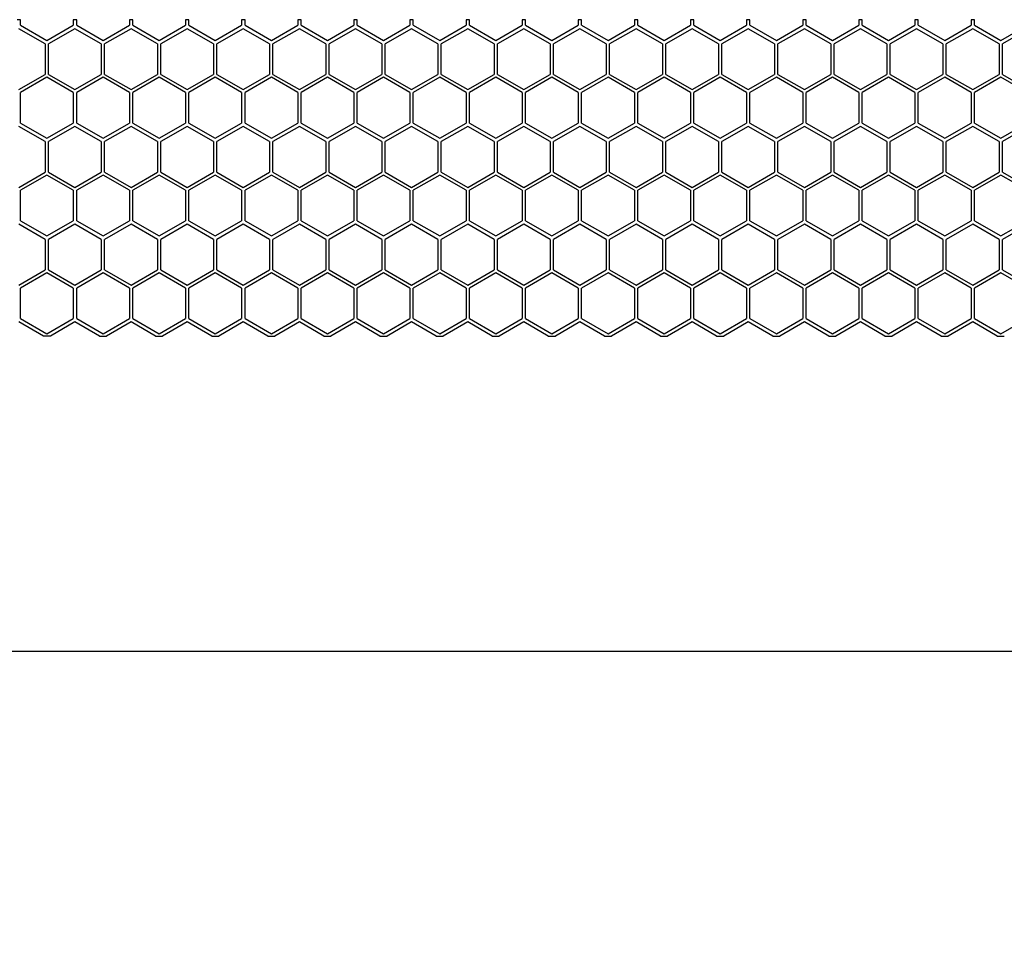
# Model space of a CAD drawing. Units: millimetres. Extents: x 38700 to 41907, y -4827 to -4295.
# Drawn here: x 41185 to 41244, y -4410 to -4355 of the extents above; entities that cross this region are included whole.
import ezdxf

# ---------------------------------------------------------------- set-up
doc = ezdxf.new("R2010")
doc.units = ezdxf.units.MM
doc.styles.get("Standard").update_dxf_attribs({"font": 'arial.ttf'})
doc.dimstyles.get("Standard").update_dxf_attribs({"dimtxt": 15, "dimasz": 10, "dimexe": 2, "dimexo": 5, "dimgap": 3, "dimtad": 0, "dimtih": 1, "dimtoh": 1, "dimdec": 0, "dimzin": 0, "dimdsep": 46, "dimtxsty": 'Standard', "dimcen": 0.09, "dimadec": 0, "dimazin": 0, "dimtfac": 1, "dimtdec": 0, "dimtofl": 0, "dimtmove": 0, "dimatfit": 3, "dimfxl": 1, "dimtolj": 1, "dimtzin": 0, "dimarcsym": 0})

# ---------------------------------------------------------------- blocks, each defined once
blk = doc.blocks.new('*D130')
at = {"color": 0, "lineweight": -2}
for p, q in [((40873.47, -4392.227), (40873.47, -4395.227)), ((41833.47, -4392.227), (41833.47, -4395.227)), ((40891.47, -4393.227), (41330.616, -4393.227)), ((41815.47, -4393.227), (41376.324, -4393.227))]:
    blk.add_line(p, q, dxfattribs=at)
at = {"color": 0, "lineweight": 70}
for points in [[(40891.47, -4390.227), (40891.47, -4396.227), (40873.47, -4393.227)], [(41815.47, -4396.227), (41815.47, -4390.227), (41833.47, -4393.227)]]:
    blk.add_solid(points, dxfattribs=at)
at = {"layer": 'Defpoints', "color": 0, "lineweight": 70}
for p in [(40873.47, -4374.22), (41833.47, -4374.299), (40873.47, -4393.227)]:
    blk.add_point(p, dxfattribs=at)
at = {"color": 0, "lineweight": -3, "insert": (41353.47, -4393.227), "char_height": 26, "attachment_point": 5}
blk.add_mtext('\\A1;\\H0.692308x;960', dxfattribs=at)

msp = doc.modelspace()

# ---------------------------------------------------------------- linework, layer by layer
at = {"color": 7, "linetype": 'Continuous'}
for p, q in [((41184.949, -4355.299), (41184.748, -4355.299)), ((41184.949, -4355.634), (41184.949, -4355.299)), ((41188.118, -4355.299), (41188.118, -4355.634)), ((41188.319, -4355.299), (41188.118, -4355.299)), ((41188.319, -4355.634), (41188.319, -4355.299)), ((41191.488, -4355.299), (41191.488, -4355.634)), ((41191.689, -4355.299), (41191.488, -4355.299)), ((41191.689, -4355.634), (41191.689, -4355.299)), ((41194.858, -4355.299), (41194.858, -4355.634)), ((41195.059, -4355.299), (41194.858, -4355.299)), ((41195.059, -4355.634), (41195.059, -4355.299)), ((41198.228, -4355.299), (41198.228, -4355.634)), ((41198.429, -4355.299), (41198.228, -4355.299)), ((41198.429, -4355.634), (41198.429, -4355.299)), ((41201.598, -4355.299), (41201.598, -4355.634)), ((41201.799, -4355.299), (41201.598, -4355.299)), ((41201.799, -4355.634), (41201.799, -4355.299)), ((41204.968, -4355.299), (41204.968, -4355.634)), ((41205.169, -4355.299), (41204.968, -4355.299)), ((41205.169, -4355.634), (41205.169, -4355.299)), ((41208.338, -4355.299), (41208.338, -4355.634)), ((41208.539, -4355.299), (41208.338, -4355.299)), ((41208.539, -4355.634), (41208.539, -4355.299)), ((41211.708, -4355.299), (41211.708, -4355.634)), ((41211.909, -4355.299), (41211.708, -4355.299)), ((41211.909, -4355.634), (41211.909, -4355.299)), ((41215.078, -4355.299), (41215.078, -4355.634)), ((41215.279, -4355.299), (41215.078, -4355.299)), ((41215.279, -4355.634), (41215.279, -4355.299)), ((41218.448, -4355.299), (41218.448, -4355.634)), ((41218.649, -4355.299), (41218.448, -4355.299)), ((41218.649, -4355.634), (41218.649, -4355.299)), ((41221.818, -4355.299), (41221.818, -4355.634)), ((41222.019, -4355.299), (41221.818, -4355.299)), ((41222.019, -4355.634), (41222.019, -4355.299)), ((41225.188, -4355.299), (41225.188, -4355.634)), ((41225.389, -4355.299), (41225.188, -4355.299)), ((41225.389, -4355.634), (41225.389, -4355.299)), ((41228.558, -4355.299), (41228.558, -4355.634)), ((41228.759, -4355.299), (41228.558, -4355.299)), ((41228.759, -4355.634), (41228.759, -4355.299)), ((41231.928, -4355.299), (41231.928, -4355.634)), ((41232.129, -4355.299), (41231.928, -4355.299)), ((41232.129, -4355.634), (41232.129, -4355.299)), ((41235.298, -4355.299), (41235.298, -4355.634)), ((41235.499, -4355.299), (41235.298, -4355.299)), ((41235.499, -4355.634), (41235.499, -4355.299)), ((41238.668, -4355.299), (41238.668, -4355.634)), ((41238.869, -4355.299), (41238.668, -4355.299)), ((41238.869, -4355.634), (41238.869, -4355.299)), ((41242.038, -4355.299), (41242.038, -4355.634)), ((41242.239, -4355.299), (41242.038, -4355.299)), ((41242.239, -4355.634), (41242.239, -4355.299)), ((41186.43, -4356.754), (41184.845, -4355.839)), ((41184.949, -4355.634), (41186.534, -4356.549)), ((41186.534, -4356.549), (41188.118, -4355.634)), ((41188.215, -4355.839), (41186.63, -4356.754)), ((41189.8, -4356.754), (41188.215, -4355.839)), ((41188.319, -4355.634), (41189.904, -4356.549)), ((41189.904, -4356.549), (41191.488, -4355.634)), ((41191.585, -4355.839), (41190, -4356.754)), ((41193.17, -4356.754), (41191.585, -4355.839)), ((41191.689, -4355.634), (41193.274, -4356.549)), ((41193.274, -4356.549), (41194.858, -4355.634)), ((41194.955, -4355.839), (41193.37, -4356.754)), ((41196.54, -4356.754), (41194.955, -4355.839)), ((41195.059, -4355.634), (41196.644, -4356.549)), ((41196.644, -4356.549), (41198.228, -4355.634)), ((41198.325, -4355.839), (41196.74, -4356.754)), ((41199.91, -4356.754), (41198.325, -4355.839)), ((41198.429, -4355.634), (41200.014, -4356.549)), ((41200.014, -4356.549), (41201.598, -4355.634)), ((41201.695, -4355.839), (41200.11, -4356.754)), ((41203.28, -4356.754), (41201.695, -4355.839)), ((41201.799, -4355.634), (41203.384, -4356.549)), ((41203.384, -4356.549), (41204.968, -4355.634)), ((41205.065, -4355.839), (41203.48, -4356.754)), ((41206.65, -4356.754), (41205.065, -4355.839)), ((41205.169, -4355.634), (41206.754, -4356.549)), ((41206.754, -4356.549), (41208.338, -4355.634)), ((41208.435, -4355.839), (41206.85, -4356.754)), ((41210.02, -4356.754), (41208.435, -4355.839)), ((41208.539, -4355.634), (41210.124, -4356.549)), ((41210.124, -4356.549), (41211.708, -4355.634)), ((41211.805, -4355.839), (41210.22, -4356.754)), ((41213.39, -4356.754), (41211.805, -4355.839)), ((41211.909, -4355.634), (41213.494, -4356.549)), ((41213.494, -4356.549), (41215.078, -4355.634)), ((41215.175, -4355.839), (41213.59, -4356.754)), ((41216.76, -4356.754), (41215.175, -4355.839)), ((41215.279, -4355.634), (41216.864, -4356.549)), ((41216.864, -4356.549), (41218.448, -4355.634)), ((41218.545, -4355.839), (41216.96, -4356.754)), ((41220.13, -4356.754), (41218.545, -4355.839)), ((41218.649, -4355.634), (41220.234, -4356.549)), ((41220.234, -4356.549), (41221.818, -4355.634)), ((41221.915, -4355.839), (41220.33, -4356.754)), ((41223.5, -4356.754), (41221.915, -4355.839)), ((41222.019, -4355.634), (41223.604, -4356.549)), ((41223.604, -4356.549), (41225.188, -4355.634)), ((41225.285, -4355.839), (41223.7, -4356.754)), ((41226.87, -4356.754), (41225.285, -4355.839)), ((41225.389, -4355.634), (41226.974, -4356.549)), ((41226.974, -4356.549), (41228.558, -4355.634)), ((41228.655, -4355.839), (41227.07, -4356.754)), ((41230.24, -4356.754), (41228.655, -4355.839)), ((41228.759, -4355.634), (41230.344, -4356.549)), ((41230.344, -4356.549), (41231.928, -4355.634)), ((41232.025, -4355.839), (41230.44, -4356.754)), ((41233.61, -4356.754), (41232.025, -4355.839)), ((41232.129, -4355.634), (41233.714, -4356.549)), ((41233.714, -4356.549), (41235.298, -4355.634)), ((41235.395, -4355.839), (41233.81, -4356.754)), ((41236.98, -4356.754), (41235.395, -4355.839)), ((41235.499, -4355.634), (41237.084, -4356.549)), ((41237.084, -4356.549), (41238.668, -4355.634)), ((41238.765, -4355.839), (41237.18, -4356.754)), ((41240.35, -4356.754), (41238.765, -4355.839)), ((41238.869, -4355.634), (41240.454, -4356.549)), ((41240.454, -4356.549), (41242.038, -4355.634)), ((41242.135, -4355.839), (41240.55, -4356.754)), ((41243.72, -4356.754), (41242.135, -4355.839)), ((41242.239, -4355.634), (41243.824, -4356.549)), ((41243.824, -4356.549), (41245.408, -4355.634)), ((41245.505, -4355.839), (41243.92, -4356.754)), ((41186.43, -4356.754), (41186.43, -4358.584)), ((41186.63, -4358.584), (41186.63, -4356.754)), ((41189.8, -4356.754), (41189.8, -4358.584)), ((41190, -4358.584), (41190, -4356.754)), ((41193.17, -4356.754), (41193.17, -4358.584)), ((41193.37, -4358.584), (41193.37, -4356.754)), ((41196.54, -4356.754), (41196.54, -4358.584)), ((41196.74, -4358.584), (41196.74, -4356.754)), ((41199.91, -4356.754), (41199.91, -4358.584)), ((41200.11, -4358.584), (41200.11, -4356.754)), ((41203.28, -4356.754), (41203.28, -4358.584)), ((41203.48, -4358.584), (41203.48, -4356.754)), ((41206.65, -4356.754), (41206.65, -4358.584)), ((41206.85, -4358.584), (41206.85, -4356.754)), ((41210.02, -4356.754), (41210.02, -4358.584)), ((41210.22, -4358.584), (41210.22, -4356.754)), ((41213.39, -4356.754), (41213.39, -4358.584)), ((41213.59, -4358.584), (41213.59, -4356.754)), ((41216.76, -4356.754), (41216.76, -4358.584)), ((41216.96, -4358.584), (41216.96, -4356.754)), ((41220.13, -4356.754), (41220.13, -4358.584)), ((41220.33, -4358.584), (41220.33, -4356.754)), ((41223.5, -4356.754), (41223.5, -4358.584)), ((41223.7, -4358.584), (41223.7, -4356.754)), ((41226.87, -4356.754), (41226.87, -4358.584)), ((41227.07, -4358.584), (41227.07, -4356.754)), ((41230.24, -4356.754), (41230.24, -4358.584)), ((41230.44, -4358.584), (41230.44, -4356.754)), ((41233.61, -4356.754), (41233.61, -4358.584)), ((41233.81, -4358.584), (41233.81, -4356.754)), ((41236.98, -4356.754), (41236.98, -4358.584)), ((41237.18, -4358.584), (41237.18, -4356.754)), ((41240.35, -4356.754), (41240.35, -4358.584)), ((41240.55, -4358.584), (41240.55, -4356.754)), ((41243.72, -4356.754), (41243.72, -4358.584)), ((41243.92, -4358.584), (41243.92, -4356.754)), ((41184.845, -4359.499), (41186.43, -4358.584)), ((41186.534, -4358.759), (41184.949, -4359.674)), ((41188.118, -4359.674), (41186.534, -4358.759)), ((41186.63, -4358.584), (41188.215, -4359.499)), ((41188.215, -4359.499), (41189.8, -4358.584)), ((41189.904, -4358.759), (41188.319, -4359.674)), ((41191.488, -4359.674), (41189.904, -4358.759)), ((41190, -4358.584), (41191.585, -4359.499)), ((41191.585, -4359.499), (41193.17, -4358.584)), ((41193.274, -4358.759), (41191.689, -4359.674)), ((41194.858, -4359.674), (41193.274, -4358.759)), ((41193.37, -4358.584), (41194.955, -4359.499)), ((41194.955, -4359.499), (41196.54, -4358.584)), ((41196.644, -4358.759), (41195.059, -4359.674)), ((41198.228, -4359.674), (41196.644, -4358.759)), ((41196.74, -4358.584), (41198.325, -4359.499)), ((41198.325, -4359.499), (41199.91, -4358.584)), ((41200.014, -4358.759), (41198.429, -4359.674)), ((41201.598, -4359.674), (41200.014, -4358.759)), ((41200.11, -4358.584), (41201.695, -4359.499)), ((41201.695, -4359.499), (41203.28, -4358.584)), ((41203.384, -4358.759), (41201.799, -4359.674)), ((41204.968, -4359.674), (41203.384, -4358.759)), ((41203.48, -4358.584), (41205.065, -4359.499)), ((41205.065, -4359.499), (41206.65, -4358.584)), ((41206.754, -4358.759), (41205.169, -4359.674)), ((41208.338, -4359.674), (41206.754, -4358.759)), ((41206.85, -4358.584), (41208.435, -4359.499)), ((41208.435, -4359.499), (41210.02, -4358.584)), ((41210.124, -4358.759), (41208.539, -4359.674)), ((41211.708, -4359.674), (41210.124, -4358.759)), ((41210.22, -4358.584), (41211.805, -4359.499)), ((41211.805, -4359.499), (41213.39, -4358.584)), ((41213.494, -4358.759), (41211.909, -4359.674)), ((41215.078, -4359.674), (41213.494, -4358.759)), ((41213.59, -4358.584), (41215.175, -4359.499)), ((41215.175, -4359.499), (41216.76, -4358.584)), ((41216.864, -4358.759), (41215.279, -4359.674)), ((41218.448, -4359.674), (41216.864, -4358.759)), ((41216.96, -4358.584), (41218.545, -4359.499)), ((41218.545, -4359.499), (41220.13, -4358.584)), ((41220.234, -4358.759), (41218.649, -4359.674)), ((41221.818, -4359.674), (41220.234, -4358.759)), ((41220.33, -4358.584), (41221.915, -4359.499)), ((41221.915, -4359.499), (41223.5, -4358.584)), ((41223.604, -4358.759), (41222.019, -4359.674)), ((41225.188, -4359.674), (41223.604, -4358.759)), ((41223.7, -4358.584), (41225.285, -4359.499)), ((41225.285, -4359.499), (41226.87, -4358.584)), ((41226.974, -4358.759), (41225.389, -4359.674)), ((41228.558, -4359.674), (41226.974, -4358.759)), ((41227.07, -4358.584), (41228.655, -4359.499)), ((41228.655, -4359.499), (41230.24, -4358.584)), ((41230.344, -4358.759), (41228.759, -4359.674)), ((41231.928, -4359.674), (41230.344, -4358.759)), ((41230.44, -4358.584), (41232.025, -4359.499)), ((41232.025, -4359.499), (41233.61, -4358.584)), ((41233.714, -4358.759), (41232.129, -4359.674)), ((41235.298, -4359.674), (41233.714, -4358.759)), ((41233.81, -4358.584), (41235.395, -4359.499)), ((41235.395, -4359.499), (41236.98, -4358.584)), ((41237.084, -4358.759), (41235.499, -4359.674)), ((41238.668, -4359.674), (41237.084, -4358.759)), ((41237.18, -4358.584), (41238.765, -4359.499)), ((41238.765, -4359.499), (41240.35, -4358.584)), ((41240.454, -4358.759), (41238.869, -4359.674)), ((41242.038, -4359.674), (41240.454, -4358.759)), ((41240.55, -4358.584), (41242.135, -4359.499)), ((41242.135, -4359.499), (41243.72, -4358.584)), ((41243.824, -4358.759), (41242.239, -4359.674)), ((41245.408, -4359.674), (41243.824, -4358.759)), ((41243.92, -4358.584), (41245.505, -4359.499)), ((41184.949, -4361.504), (41184.949, -4359.674)), ((41188.118, -4359.674), (41188.118, -4361.504)), ((41188.319, -4361.504), (41188.319, -4359.674)), ((41191.488, -4359.674), (41191.488, -4361.504)), ((41191.689, -4361.504), (41191.689, -4359.674)), ((41194.858, -4359.674), (41194.858, -4361.504)), ((41195.059, -4361.504), (41195.059, -4359.674)), ((41198.228, -4359.674), (41198.228, -4361.504)), ((41198.429, -4361.504), (41198.429, -4359.674)), ((41201.598, -4359.674), (41201.598, -4361.504)), ((41201.799, -4361.504), (41201.799, -4359.674)), ((41204.968, -4359.674), (41204.968, -4361.504)), ((41205.169, -4361.504), (41205.169, -4359.674)), ((41208.338, -4359.674), (41208.338, -4361.504)), ((41208.539, -4361.504), (41208.539, -4359.674)), ((41211.708, -4359.674), (41211.708, -4361.504)), ((41211.909, -4361.504), (41211.909, -4359.674)), ((41215.078, -4359.674), (41215.078, -4361.504)), ((41215.279, -4361.504), (41215.279, -4359.674)), ((41218.448, -4359.674), (41218.448, -4361.504)), ((41218.649, -4361.504), (41218.649, -4359.674)), ((41221.818, -4359.674), (41221.818, -4361.504)), ((41222.019, -4361.504), (41222.019, -4359.674)), ((41225.188, -4359.674), (41225.188, -4361.504)), ((41225.389, -4361.504), (41225.389, -4359.674)), ((41228.558, -4359.674), (41228.558, -4361.504)), ((41228.759, -4361.504), (41228.759, -4359.674)), ((41231.928, -4359.674), (41231.928, -4361.504)), ((41232.129, -4361.504), (41232.129, -4359.674)), ((41235.298, -4359.674), (41235.298, -4361.504)), ((41235.499, -4361.504), (41235.499, -4359.674)), ((41238.668, -4359.674), (41238.668, -4361.504)), ((41238.869, -4361.504), (41238.869, -4359.674)), ((41242.038, -4359.674), (41242.038, -4361.504)), ((41242.239, -4361.504), (41242.239, -4359.674)), ((41186.43, -4362.624), (41184.845, -4361.709)), ((41184.949, -4361.504), (41186.534, -4362.419)), ((41186.534, -4362.419), (41188.118, -4361.504)), ((41188.215, -4361.709), (41186.63, -4362.624)), ((41189.8, -4362.624), (41188.215, -4361.709)), ((41188.319, -4361.504), (41189.904, -4362.419)), ((41189.904, -4362.419), (41191.488, -4361.504)), ((41191.585, -4361.709), (41190, -4362.624)), ((41193.17, -4362.624), (41191.585, -4361.709)), ((41191.689, -4361.504), (41193.274, -4362.419)), ((41193.274, -4362.419), (41194.858, -4361.504)), ((41194.955, -4361.709), (41193.37, -4362.624)), ((41196.54, -4362.624), (41194.955, -4361.709)), ((41195.059, -4361.504), (41196.644, -4362.419)), ((41196.644, -4362.419), (41198.228, -4361.504)), ((41198.325, -4361.709), (41196.74, -4362.624)), ((41199.91, -4362.624), (41198.325, -4361.709)), ((41198.429, -4361.504), (41200.014, -4362.419)), ((41200.014, -4362.419), (41201.598, -4361.504)), ((41201.695, -4361.709), (41200.11, -4362.624)), ((41203.28, -4362.624), (41201.695, -4361.709)), ((41201.799, -4361.504), (41203.384, -4362.419)), ((41203.384, -4362.419), (41204.968, -4361.504)), ((41205.065, -4361.709), (41203.48, -4362.624)), ((41206.65, -4362.624), (41205.065, -4361.709)), ((41205.169, -4361.504), (41206.754, -4362.419)), ((41206.754, -4362.419), (41208.338, -4361.504)), ((41208.435, -4361.709), (41206.85, -4362.624)), ((41210.02, -4362.624), (41208.435, -4361.709)), ((41208.539, -4361.504), (41210.124, -4362.419)), ((41210.124, -4362.419), (41211.708, -4361.504)), ((41211.805, -4361.709), (41210.22, -4362.624)), ((41213.39, -4362.624), (41211.805, -4361.709)), ((41211.909, -4361.504), (41213.494, -4362.419)), ((41213.494, -4362.419), (41215.078, -4361.504)), ((41215.175, -4361.709), (41213.59, -4362.624)), ((41216.76, -4362.624), (41215.175, -4361.709)), ((41215.279, -4361.504), (41216.864, -4362.419)), ((41216.864, -4362.419), (41218.448, -4361.504)), ((41218.545, -4361.709), (41216.96, -4362.624)), ((41220.13, -4362.624), (41218.545, -4361.709)), ((41218.649, -4361.504), (41220.234, -4362.419)), ((41220.234, -4362.419), (41221.818, -4361.504)), ((41221.915, -4361.709), (41220.33, -4362.624)), ((41223.5, -4362.624), (41221.915, -4361.709)), ((41222.019, -4361.504), (41223.604, -4362.419)), ((41223.604, -4362.419), (41225.188, -4361.504)), ((41225.285, -4361.709), (41223.7, -4362.624)), ((41226.87, -4362.624), (41225.285, -4361.709)), ((41225.389, -4361.504), (41226.974, -4362.419)), ((41226.974, -4362.419), (41228.558, -4361.504)), ((41228.655, -4361.709), (41227.07, -4362.624)), ((41230.24, -4362.624), (41228.655, -4361.709)), ((41228.759, -4361.504), (41230.344, -4362.419)), ((41230.344, -4362.419), (41231.928, -4361.504)), ((41232.025, -4361.709), (41230.44, -4362.624)), ((41233.61, -4362.624), (41232.025, -4361.709)), ((41232.129, -4361.504), (41233.714, -4362.419)), ((41233.714, -4362.419), (41235.298, -4361.504)), ((41235.395, -4361.709), (41233.81, -4362.624)), ((41236.98, -4362.624), (41235.395, -4361.709)), ((41235.499, -4361.504), (41237.084, -4362.419)), ((41237.084, -4362.419), (41238.668, -4361.504)), ((41238.765, -4361.709), (41237.18, -4362.624)), ((41240.35, -4362.624), (41238.765, -4361.709)), ((41238.869, -4361.504), (41240.454, -4362.419)), ((41240.454, -4362.419), (41242.038, -4361.504)), ((41242.135, -4361.709), (41240.55, -4362.624)), ((41243.72, -4362.624), (41242.135, -4361.709)), ((41242.239, -4361.504), (41243.824, -4362.419)), ((41243.824, -4362.419), (41245.408, -4361.504)), ((41245.505, -4361.709), (41243.92, -4362.624)), ((41186.43, -4362.624), (41186.43, -4364.454)), ((41186.63, -4364.454), (41186.63, -4362.624)), ((41189.8, -4362.624), (41189.8, -4364.454)), ((41190, -4364.454), (41190, -4362.624)), ((41193.17, -4362.624), (41193.17, -4364.454)), ((41193.37, -4364.454), (41193.37, -4362.624)), ((41196.54, -4362.624), (41196.54, -4364.454)), ((41196.74, -4364.454), (41196.74, -4362.624)), ((41199.91, -4362.624), (41199.91, -4364.454)), ((41200.11, -4364.454), (41200.11, -4362.624)), ((41203.28, -4362.624), (41203.28, -4364.454)), ((41203.48, -4364.454), (41203.48, -4362.624)), ((41206.65, -4362.624), (41206.65, -4364.454)), ((41206.85, -4364.454), (41206.85, -4362.624)), ((41210.02, -4362.624), (41210.02, -4364.454)), ((41210.22, -4364.454), (41210.22, -4362.624)), ((41213.39, -4362.624), (41213.39, -4364.454)), ((41213.59, -4364.454), (41213.59, -4362.624)), ((41216.76, -4362.624), (41216.76, -4364.454)), ((41216.96, -4364.454), (41216.96, -4362.624)), ((41220.13, -4362.624), (41220.13, -4364.454)), ((41220.33, -4364.454), (41220.33, -4362.624)), ((41223.5, -4362.624), (41223.5, -4364.454)), ((41223.7, -4364.454), (41223.7, -4362.624)), ((41226.87, -4362.624), (41226.87, -4364.454)), ((41227.07, -4364.454), (41227.07, -4362.624)), ((41230.24, -4362.624), (41230.24, -4364.454)), ((41230.44, -4364.454), (41230.44, -4362.624)), ((41233.61, -4362.624), (41233.61, -4364.454)), ((41233.81, -4364.454), (41233.81, -4362.624)), ((41236.98, -4362.624), (41236.98, -4364.454)), ((41237.18, -4364.454), (41237.18, -4362.624)), ((41240.35, -4362.624), (41240.35, -4364.454)), ((41240.55, -4364.454), (41240.55, -4362.624)), ((41243.72, -4362.624), (41243.72, -4364.454)), ((41243.92, -4364.454), (41243.92, -4362.624)), ((41184.845, -4365.369), (41186.43, -4364.454)), ((41186.534, -4364.629), (41184.949, -4365.544)), ((41188.118, -4365.544), (41186.534, -4364.629)), ((41186.63, -4364.454), (41188.215, -4365.369)), ((41188.215, -4365.369), (41189.8, -4364.454)), ((41189.904, -4364.629), (41188.319, -4365.544)), ((41191.488, -4365.544), (41189.904, -4364.629)), ((41190, -4364.454), (41191.585, -4365.369)), ((41191.585, -4365.369), (41193.17, -4364.454)), ((41193.274, -4364.629), (41191.689, -4365.544)), ((41194.858, -4365.544), (41193.274, -4364.629)), ((41193.37, -4364.454), (41194.955, -4365.369)), ((41194.955, -4365.369), (41196.54, -4364.454)), ((41196.644, -4364.629), (41195.059, -4365.544)), ((41198.228, -4365.544), (41196.644, -4364.629)), ((41196.74, -4364.454), (41198.325, -4365.369)), ((41198.325, -4365.369), (41199.91, -4364.454)), ((41200.014, -4364.629), (41198.429, -4365.544)), ((41201.598, -4365.544), (41200.014, -4364.629)), ((41200.11, -4364.454), (41201.695, -4365.369)), ((41201.695, -4365.369), (41203.28, -4364.454)), ((41203.384, -4364.629), (41201.799, -4365.544)), ((41204.968, -4365.544), (41203.384, -4364.629)), ((41203.48, -4364.454), (41205.065, -4365.369)), ((41205.065, -4365.369), (41206.65, -4364.454)), ((41206.754, -4364.629), (41205.169, -4365.544)), ((41208.338, -4365.544), (41206.754, -4364.629)), ((41206.85, -4364.454), (41208.435, -4365.369)), ((41208.435, -4365.369), (41210.02, -4364.454)), ((41210.124, -4364.629), (41208.539, -4365.544)), ((41211.708, -4365.544), (41210.124, -4364.629)), ((41210.22, -4364.454), (41211.805, -4365.369)), ((41211.805, -4365.369), (41213.39, -4364.454)), ((41213.494, -4364.629), (41211.909, -4365.544)), ((41215.078, -4365.544), (41213.494, -4364.629)), ((41213.59, -4364.454), (41215.175, -4365.369)), ((41215.175, -4365.369), (41216.76, -4364.454)), ((41216.864, -4364.629), (41215.279, -4365.544)), ((41218.448, -4365.544), (41216.864, -4364.629)), ((41216.96, -4364.454), (41218.545, -4365.369)), ((41218.545, -4365.369), (41220.13, -4364.454)), ((41220.234, -4364.629), (41218.649, -4365.544)), ((41221.818, -4365.544), (41220.234, -4364.629)), ((41220.33, -4364.454), (41221.915, -4365.369)), ((41221.915, -4365.369), (41223.5, -4364.454)), ((41223.604, -4364.629), (41222.019, -4365.544)), ((41225.188, -4365.544), (41223.604, -4364.629)), ((41223.7, -4364.454), (41225.285, -4365.369)), ((41225.285, -4365.369), (41226.87, -4364.454)), ((41226.974, -4364.629), (41225.389, -4365.544)), ((41228.558, -4365.544), (41226.974, -4364.629)), ((41227.07, -4364.454), (41228.655, -4365.369)), ((41228.655, -4365.369), (41230.24, -4364.454)), ((41230.344, -4364.629), (41228.759, -4365.544)), ((41231.928, -4365.544), (41230.344, -4364.629)), ((41230.44, -4364.454), (41232.025, -4365.369)), ((41232.025, -4365.369), (41233.61, -4364.454)), ((41233.714, -4364.629), (41232.129, -4365.544)), ((41235.298, -4365.544), (41233.714, -4364.629)), ((41233.81, -4364.454), (41235.395, -4365.369)), ((41235.395, -4365.369), (41236.98, -4364.454)), ((41237.084, -4364.629), (41235.499, -4365.544)), ((41238.668, -4365.544), (41237.084, -4364.629)), ((41237.18, -4364.454), (41238.765, -4365.369)), ((41238.765, -4365.369), (41240.35, -4364.454)), ((41240.454, -4364.629), (41238.869, -4365.544)), ((41242.038, -4365.544), (41240.454, -4364.629)), ((41240.55, -4364.454), (41242.135, -4365.369)), ((41242.135, -4365.369), (41243.72, -4364.454)), ((41243.824, -4364.629), (41242.239, -4365.544)), ((41245.408, -4365.544), (41243.824, -4364.629)), ((41243.92, -4364.454), (41245.505, -4365.369)), ((41184.949, -4367.374), (41184.949, -4365.544)), ((41188.118, -4365.544), (41188.118, -4367.374)), ((41188.319, -4367.374), (41188.319, -4365.544)), ((41191.488, -4365.544), (41191.488, -4367.374)), ((41191.689, -4367.374), (41191.689, -4365.544)), ((41194.858, -4365.544), (41194.858, -4367.374)), ((41195.059, -4367.374), (41195.059, -4365.544)), ((41198.228, -4365.544), (41198.228, -4367.374)), ((41198.429, -4367.374), (41198.429, -4365.544)), ((41201.598, -4365.544), (41201.598, -4367.374)), ((41201.799, -4367.374), (41201.799, -4365.544)), ((41204.968, -4365.544), (41204.968, -4367.374)), ((41205.169, -4367.374), (41205.169, -4365.544)), ((41208.338, -4365.544), (41208.338, -4367.374)), ((41208.539, -4367.374), (41208.539, -4365.544)), ((41211.708, -4365.544), (41211.708, -4367.374)), ((41211.909, -4367.374), (41211.909, -4365.544)), ((41215.078, -4365.544), (41215.078, -4367.374)), ((41215.279, -4367.374), (41215.279, -4365.544)), ((41218.448, -4365.544), (41218.448, -4367.374)), ((41218.649, -4367.374), (41218.649, -4365.544)), ((41221.818, -4365.544), (41221.818, -4367.374)), ((41222.019, -4367.374), (41222.019, -4365.544)), ((41225.188, -4365.544), (41225.188, -4367.374)), ((41225.389, -4367.374), (41225.389, -4365.544)), ((41228.558, -4365.544), (41228.558, -4367.374)), ((41228.759, -4367.374), (41228.759, -4365.544)), ((41231.928, -4365.544), (41231.928, -4367.374)), ((41232.129, -4367.374), (41232.129, -4365.544)), ((41235.298, -4365.544), (41235.298, -4367.374)), ((41235.499, -4367.374), (41235.499, -4365.544)), ((41238.668, -4365.544), (41238.668, -4367.374)), ((41238.869, -4367.374), (41238.869, -4365.544)), ((41242.038, -4365.544), (41242.038, -4367.374)), ((41242.239, -4367.374), (41242.239, -4365.544)), ((41186.43, -4368.494), (41184.845, -4367.579)), ((41184.949, -4367.374), (41186.534, -4368.289)), ((41186.534, -4368.289), (41188.118, -4367.374)), ((41188.215, -4367.579), (41186.63, -4368.494)), ((41189.8, -4368.494), (41188.215, -4367.579)), ((41188.319, -4367.374), (41189.904, -4368.289)), ((41189.904, -4368.289), (41191.488, -4367.374)), ((41191.585, -4367.579), (41190, -4368.494)), ((41193.17, -4368.494), (41191.585, -4367.579)), ((41191.689, -4367.374), (41193.274, -4368.289)), ((41193.274, -4368.289), (41194.858, -4367.374)), ((41194.955, -4367.579), (41193.37, -4368.494)), ((41196.54, -4368.494), (41194.955, -4367.579)), ((41195.059, -4367.374), (41196.644, -4368.289)), ((41196.644, -4368.289), (41198.228, -4367.374)), ((41198.325, -4367.579), (41196.74, -4368.494)), ((41199.91, -4368.494), (41198.325, -4367.579)), ((41198.429, -4367.374), (41200.014, -4368.289)), ((41200.014, -4368.289), (41201.598, -4367.374)), ((41201.695, -4367.579), (41200.11, -4368.494)), ((41203.28, -4368.494), (41201.695, -4367.579)), ((41201.799, -4367.374), (41203.384, -4368.289)), ((41203.384, -4368.289), (41204.968, -4367.374)), ((41205.065, -4367.579), (41203.48, -4368.494)), ((41206.65, -4368.494), (41205.065, -4367.579)), ((41205.169, -4367.374), (41206.754, -4368.289)), ((41206.754, -4368.289), (41208.338, -4367.374)), ((41208.435, -4367.579), (41206.85, -4368.494)), ((41210.02, -4368.494), (41208.435, -4367.579)), ((41208.539, -4367.374), (41210.124, -4368.289)), ((41210.124, -4368.289), (41211.708, -4367.374)), ((41211.805, -4367.579), (41210.22, -4368.494)), ((41213.39, -4368.494), (41211.805, -4367.579)), ((41211.909, -4367.374), (41213.494, -4368.289)), ((41213.494, -4368.289), (41215.078, -4367.374)), ((41215.175, -4367.579), (41213.59, -4368.494)), ((41216.76, -4368.494), (41215.175, -4367.579)), ((41215.279, -4367.374), (41216.864, -4368.289)), ((41216.864, -4368.289), (41218.448, -4367.374)), ((41218.545, -4367.579), (41216.96, -4368.494)), ((41220.13, -4368.494), (41218.545, -4367.579)), ((41218.649, -4367.374), (41220.234, -4368.289)), ((41220.234, -4368.289), (41221.818, -4367.374)), ((41221.915, -4367.579), (41220.33, -4368.494)), ((41223.5, -4368.494), (41221.915, -4367.579)), ((41222.019, -4367.374), (41223.604, -4368.289)), ((41223.604, -4368.289), (41225.188, -4367.374)), ((41225.285, -4367.579), (41223.7, -4368.494)), ((41226.87, -4368.494), (41225.285, -4367.579)), ((41225.389, -4367.374), (41226.974, -4368.289)), ((41226.974, -4368.289), (41228.558, -4367.374)), ((41228.655, -4367.579), (41227.07, -4368.494)), ((41230.24, -4368.494), (41228.655, -4367.579)), ((41228.759, -4367.374), (41230.344, -4368.289)), ((41230.344, -4368.289), (41231.928, -4367.374)), ((41232.025, -4367.579), (41230.44, -4368.494)), ((41233.61, -4368.494), (41232.025, -4367.579)), ((41232.129, -4367.374), (41233.714, -4368.289)), ((41233.714, -4368.289), (41235.298, -4367.374)), ((41235.395, -4367.579), (41233.81, -4368.494)), ((41236.98, -4368.494), (41235.395, -4367.579)), ((41235.499, -4367.374), (41237.084, -4368.289)), ((41237.084, -4368.289), (41238.668, -4367.374)), ((41238.765, -4367.579), (41237.18, -4368.494)), ((41240.35, -4368.494), (41238.765, -4367.579)), ((41238.869, -4367.374), (41240.454, -4368.289)), ((41240.454, -4368.289), (41242.038, -4367.374)), ((41242.135, -4367.579), (41240.55, -4368.494)), ((41243.72, -4368.494), (41242.135, -4367.579)), ((41242.239, -4367.374), (41243.824, -4368.289)), ((41243.824, -4368.289), (41245.408, -4367.374)), ((41245.505, -4367.579), (41243.92, -4368.494)), ((41186.43, -4368.494), (41186.43, -4370.324)), ((41186.63, -4370.324), (41186.63, -4368.494)), ((41189.8, -4368.494), (41189.8, -4370.324)), ((41190, -4370.324), (41190, -4368.494)), ((41193.17, -4368.494), (41193.17, -4370.324)), ((41193.37, -4370.324), (41193.37, -4368.494)), ((41196.54, -4368.494), (41196.54, -4370.324)), ((41196.74, -4370.324), (41196.74, -4368.494)), ((41199.91, -4368.494), (41199.91, -4370.324)), ((41200.11, -4370.324), (41200.11, -4368.494)), ((41203.28, -4368.494), (41203.28, -4370.324)), ((41203.48, -4370.324), (41203.48, -4368.494)), ((41206.65, -4368.494), (41206.65, -4370.324)), ((41206.85, -4370.324), (41206.85, -4368.494)), ((41210.02, -4368.494), (41210.02, -4370.324)), ((41210.22, -4370.324), (41210.22, -4368.494)), ((41213.39, -4368.494), (41213.39, -4370.324)), ((41213.59, -4370.324), (41213.59, -4368.494)), ((41216.76, -4368.494), (41216.76, -4370.324)), ((41216.96, -4370.324), (41216.96, -4368.494)), ((41220.13, -4368.494), (41220.13, -4370.324)), ((41220.33, -4370.324), (41220.33, -4368.494)), ((41223.5, -4368.494), (41223.5, -4370.324)), ((41223.7, -4370.324), (41223.7, -4368.494)), ((41226.87, -4368.494), (41226.87, -4370.324)), ((41227.07, -4370.324), (41227.07, -4368.494)), ((41230.24, -4368.494), (41230.24, -4370.324)), ((41230.44, -4370.324), (41230.44, -4368.494)), ((41233.61, -4368.494), (41233.61, -4370.324)), ((41233.81, -4370.324), (41233.81, -4368.494)), ((41236.98, -4368.494), (41236.98, -4370.324)), ((41237.18, -4370.324), (41237.18, -4368.494)), ((41240.35, -4368.494), (41240.35, -4370.324)), ((41240.55, -4370.324), (41240.55, -4368.494)), ((41243.72, -4368.494), (41243.72, -4370.324)), ((41243.92, -4370.324), (41243.92, -4368.494)), ((41184.845, -4371.239), (41186.43, -4370.324)), ((41186.534, -4370.499), (41184.949, -4371.414)), ((41188.118, -4371.414), (41186.534, -4370.499)), ((41186.63, -4370.324), (41188.215, -4371.239)), ((41188.215, -4371.239), (41189.8, -4370.324)), ((41189.904, -4370.499), (41188.319, -4371.414)), ((41191.488, -4371.414), (41189.904, -4370.499)), ((41190, -4370.324), (41191.585, -4371.239)), ((41191.585, -4371.239), (41193.17, -4370.324)), ((41193.274, -4370.499), (41191.689, -4371.414)), ((41194.858, -4371.414), (41193.274, -4370.499)), ((41193.37, -4370.324), (41194.955, -4371.239)), ((41194.955, -4371.239), (41196.54, -4370.324)), ((41196.644, -4370.499), (41195.059, -4371.414)), ((41198.228, -4371.414), (41196.644, -4370.499)), ((41196.74, -4370.324), (41198.325, -4371.239)), ((41198.325, -4371.239), (41199.91, -4370.324)), ((41200.014, -4370.499), (41198.429, -4371.414)), ((41201.598, -4371.414), (41200.014, -4370.499)), ((41200.11, -4370.324), (41201.695, -4371.239)), ((41201.695, -4371.239), (41203.28, -4370.324)), ((41203.384, -4370.499), (41201.799, -4371.414)), ((41204.968, -4371.414), (41203.384, -4370.499)), ((41203.48, -4370.324), (41205.065, -4371.239)), ((41205.065, -4371.239), (41206.65, -4370.324)), ((41206.754, -4370.499), (41205.169, -4371.414)), ((41208.338, -4371.414), (41206.754, -4370.499)), ((41206.85, -4370.324), (41208.435, -4371.239)), ((41208.435, -4371.239), (41210.02, -4370.324)), ((41210.124, -4370.499), (41208.539, -4371.414)), ((41211.708, -4371.414), (41210.124, -4370.499)), ((41210.22, -4370.324), (41211.805, -4371.239)), ((41211.805, -4371.239), (41213.39, -4370.324)), ((41213.494, -4370.499), (41211.909, -4371.414)), ((41215.078, -4371.414), (41213.494, -4370.499)), ((41213.59, -4370.324), (41215.175, -4371.239)), ((41215.175, -4371.239), (41216.76, -4370.324)), ((41216.864, -4370.499), (41215.279, -4371.414)), ((41218.448, -4371.414), (41216.864, -4370.499)), ((41216.96, -4370.324), (41218.545, -4371.239)), ((41218.545, -4371.239), (41220.13, -4370.324)), ((41220.234, -4370.499), (41218.649, -4371.414)), ((41221.818, -4371.414), (41220.234, -4370.499)), ((41220.33, -4370.324), (41221.915, -4371.239)), ((41221.915, -4371.239), (41223.5, -4370.324)), ((41223.604, -4370.499), (41222.019, -4371.414)), ((41225.188, -4371.414), (41223.604, -4370.499)), ((41223.7, -4370.324), (41225.285, -4371.239)), ((41225.285, -4371.239), (41226.87, -4370.324)), ((41226.974, -4370.499), (41225.389, -4371.414)), ((41228.558, -4371.414), (41226.974, -4370.499)), ((41227.07, -4370.324), (41228.655, -4371.239)), ((41228.655, -4371.239), (41230.24, -4370.324)), ((41230.344, -4370.499), (41228.759, -4371.414)), ((41231.928, -4371.414), (41230.344, -4370.499)), ((41230.44, -4370.324), (41232.025, -4371.239)), ((41232.025, -4371.239), (41233.61, -4370.324)), ((41233.714, -4370.499), (41232.129, -4371.414)), ((41235.298, -4371.414), (41233.714, -4370.499)), ((41233.81, -4370.324), (41235.395, -4371.239)), ((41235.395, -4371.239), (41236.98, -4370.324)), ((41237.084, -4370.499), (41235.499, -4371.414)), ((41238.668, -4371.414), (41237.084, -4370.499)), ((41237.18, -4370.324), (41238.765, -4371.239)), ((41238.765, -4371.239), (41240.35, -4370.324)), ((41240.454, -4370.499), (41238.869, -4371.414)), ((41242.038, -4371.414), (41240.454, -4370.499)), ((41240.55, -4370.324), (41242.135, -4371.239)), ((41242.135, -4371.239), (41243.72, -4370.324)), ((41243.824, -4370.499), (41242.239, -4371.414)), ((41245.408, -4371.414), (41243.824, -4370.499)), ((41243.92, -4370.324), (41245.505, -4371.239)), ((41184.949, -4373.244), (41184.949, -4371.414)), ((41188.118, -4371.414), (41188.118, -4373.244)), ((41188.319, -4373.244), (41188.319, -4371.414)), ((41191.488, -4371.414), (41191.488, -4373.244)), ((41191.689, -4373.244), (41191.689, -4371.414)), ((41194.858, -4371.414), (41194.858, -4373.244)), ((41195.059, -4373.244), (41195.059, -4371.414)), ((41198.228, -4371.414), (41198.228, -4373.244)), ((41198.429, -4373.244), (41198.429, -4371.414)), ((41201.598, -4371.414), (41201.598, -4373.244)), ((41201.799, -4373.244), (41201.799, -4371.414)), ((41204.968, -4371.414), (41204.968, -4373.244)), ((41205.169, -4373.244), (41205.169, -4371.414)), ((41208.338, -4371.414), (41208.338, -4373.244)), ((41208.539, -4373.244), (41208.539, -4371.414)), ((41211.708, -4371.414), (41211.708, -4373.244)), ((41211.909, -4373.244), (41211.909, -4371.414)), ((41215.078, -4371.414), (41215.078, -4373.244)), ((41215.279, -4373.244), (41215.279, -4371.414)), ((41218.448, -4371.414), (41218.448, -4373.244)), ((41218.649, -4373.244), (41218.649, -4371.414)), ((41221.818, -4371.414), (41221.818, -4373.244)), ((41222.019, -4373.244), (41222.019, -4371.414)), ((41225.188, -4371.414), (41225.188, -4373.244)), ((41225.389, -4373.244), (41225.389, -4371.414)), ((41228.558, -4371.414), (41228.558, -4373.244)), ((41228.759, -4373.244), (41228.759, -4371.414)), ((41231.928, -4371.414), (41231.928, -4373.244)), ((41232.129, -4373.244), (41232.129, -4371.414)), ((41235.298, -4371.414), (41235.298, -4373.244)), ((41235.499, -4373.244), (41235.499, -4371.414)), ((41238.668, -4371.414), (41238.668, -4373.244)), ((41238.869, -4373.244), (41238.869, -4371.414)), ((41242.038, -4371.414), (41242.038, -4373.244)), ((41242.239, -4373.244), (41242.239, -4371.414)), ((41186.317, -4374.299), (41184.845, -4373.449)), ((41184.949, -4373.244), (41186.534, -4374.159)), ((41186.534, -4374.159), (41188.118, -4373.244)), ((41188.215, -4373.449), (41186.743, -4374.299)), ((41189.687, -4374.299), (41188.215, -4373.449)), ((41188.319, -4373.244), (41189.904, -4374.159)), ((41189.904, -4374.159), (41191.488, -4373.244)), ((41191.585, -4373.449), (41190.113, -4374.299)), ((41193.057, -4374.299), (41191.585, -4373.449)), ((41191.689, -4373.244), (41193.274, -4374.159)), ((41193.274, -4374.159), (41194.858, -4373.244)), ((41194.955, -4373.449), (41193.483, -4374.299)), ((41196.427, -4374.299), (41194.955, -4373.449)), ((41195.059, -4373.244), (41196.644, -4374.159)), ((41196.644, -4374.159), (41198.228, -4373.244)), ((41198.325, -4373.449), (41196.853, -4374.299)), ((41199.797, -4374.299), (41198.325, -4373.449)), ((41198.429, -4373.244), (41200.014, -4374.159)), ((41200.014, -4374.159), (41201.598, -4373.244)), ((41201.695, -4373.449), (41200.223, -4374.299)), ((41203.167, -4374.299), (41201.695, -4373.449)), ((41201.799, -4373.244), (41203.384, -4374.159)), ((41203.384, -4374.159), (41204.968, -4373.244)), ((41205.065, -4373.449), (41203.593, -4374.299)), ((41206.537, -4374.299), (41205.065, -4373.449)), ((41205.169, -4373.244), (41206.754, -4374.159)), ((41206.754, -4374.159), (41208.338, -4373.244)), ((41208.435, -4373.449), (41206.963, -4374.299)), ((41209.907, -4374.299), (41208.435, -4373.449)), ((41208.539, -4373.244), (41210.124, -4374.159)), ((41210.124, -4374.159), (41211.708, -4373.244)), ((41211.805, -4373.449), (41210.333, -4374.299)), ((41213.277, -4374.299), (41211.805, -4373.449)), ((41211.909, -4373.244), (41213.494, -4374.159)), ((41213.494, -4374.159), (41215.078, -4373.244)), ((41215.175, -4373.449), (41213.703, -4374.299)), ((41216.647, -4374.299), (41215.175, -4373.449)), ((41215.279, -4373.244), (41216.864, -4374.159)), ((41216.864, -4374.159), (41218.448, -4373.244)), ((41218.545, -4373.449), (41217.073, -4374.299)), ((41220.017, -4374.299), (41218.545, -4373.449)), ((41218.649, -4373.244), (41220.234, -4374.159)), ((41220.234, -4374.159), (41221.818, -4373.244)), ((41221.915, -4373.449), (41220.443, -4374.299)), ((41223.387, -4374.299), (41221.915, -4373.449)), ((41222.019, -4373.244), (41223.604, -4374.159)), ((41223.604, -4374.159), (41225.188, -4373.244)), ((41225.285, -4373.449), (41223.813, -4374.299)), ((41226.757, -4374.299), (41225.285, -4373.449)), ((41225.389, -4373.244), (41226.974, -4374.159)), ((41226.974, -4374.159), (41228.558, -4373.244)), ((41228.655, -4373.449), (41227.183, -4374.299)), ((41230.127, -4374.299), (41228.655, -4373.449)), ((41228.759, -4373.244), (41230.344, -4374.159)), ((41230.344, -4374.159), (41231.928, -4373.244)), ((41232.025, -4373.449), (41230.553, -4374.299)), ((41233.497, -4374.299), (41232.025, -4373.449)), ((41232.129, -4373.244), (41233.714, -4374.159)), ((41233.714, -4374.159), (41235.298, -4373.244)), ((41235.395, -4373.449), (41233.923, -4374.299)), ((41236.867, -4374.299), (41235.395, -4373.449)), ((41235.499, -4373.244), (41237.084, -4374.159)), ((41237.084, -4374.159), (41238.668, -4373.244)), ((41238.765, -4373.449), (41237.293, -4374.299)), ((41240.237, -4374.299), (41238.765, -4373.449)), ((41238.869, -4373.244), (41240.454, -4374.159)), ((41240.454, -4374.159), (41242.038, -4373.244)), ((41242.135, -4373.449), (41240.663, -4374.299)), ((41243.607, -4374.299), (41242.135, -4373.449)), ((41242.239, -4373.244), (41243.824, -4374.159)), ((41243.824, -4374.159), (41245.408, -4373.244)), ((41186.743, -4374.299), (41186.317, -4374.299)), ((41189.687, -4374.299), (41190.113, -4374.299)), ((41193.057, -4374.299), (41193.483, -4374.299)), ((41196.427, -4374.299), (41196.853, -4374.299)), ((41199.797, -4374.299), (41200.223, -4374.299)), ((41203.167, -4374.299), (41203.593, -4374.299)), ((41206.537, -4374.299), (41206.963, -4374.299)), ((41209.907, -4374.299), (41210.333, -4374.299)), ((41213.277, -4374.299), (41213.703, -4374.299)), ((41216.647, -4374.299), (41217.073, -4374.299)), ((41220.017, -4374.299), (41220.443, -4374.299)), ((41223.387, -4374.299), (41223.813, -4374.299)), ((41226.757, -4374.299), (41227.183, -4374.299)), ((41230.127, -4374.299), (41230.553, -4374.299)), ((41233.497, -4374.299), (41233.923, -4374.299)), ((41236.867, -4374.299), (41237.293, -4374.299)), ((41240.237, -4374.299), (41240.663, -4374.299)), ((41243.607, -4374.299), (41244.033, -4374.299))]:
    msp.add_line(p, q, dxfattribs=at)

# ---------------------------------------------------------------- dimensions: what is measured, and where the dimension line sits
at = {"color": 3, "lineweight": -3}
dim = msp.add_linear_dim(base=(40873.47, -4393.227), p1=(41833.47, -4374.299), p2=(40873.47, -4374.22), text='\\H0.692308x;<>', dimstyle='Standard', override={"dimtxt": 26, "dimasz": 18, "dimtxsty": 'Standard'}, dxfattribs=at)
dim.commit()
dim.dimension.update_dxf_attribs({"geometry": '*D130', "text_midpoint": (41353.47, -4393.227), "dimtype": 160})

doc.saveas('drawing.dxf')
